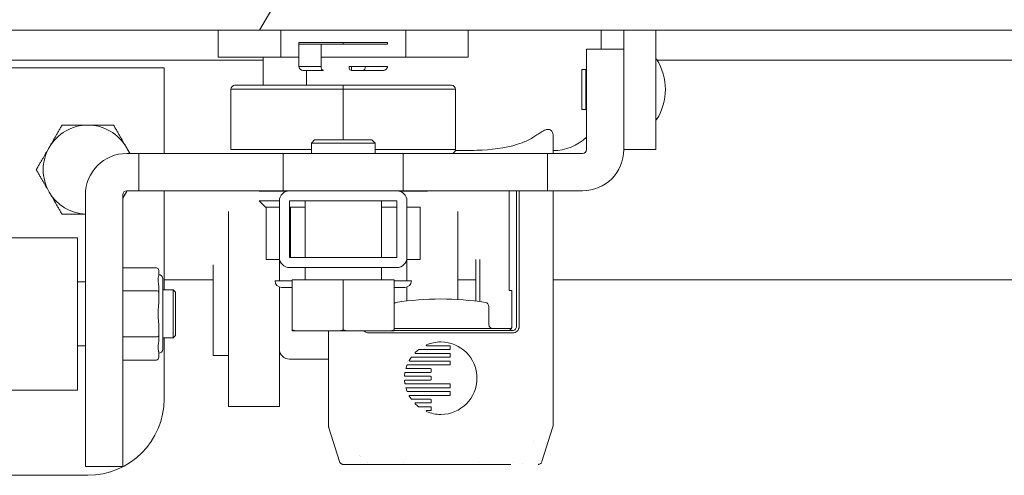
# Model space of a CAD drawing. Units: inches. Extents: x 21 to 486, y 9 to 306.
# Drawn here: x 307 to 312, y 97 to 100 of the extents above; entities that cross this region are included whole.
import ezdxf

# ---------------------------------------------------------------- set-up
doc = ezdxf.new("R2010")
doc.units = ezdxf.units.IN
doc.header["$LTSCALE"] = 30
doc.header["$MEASUREMENT"] = 0
doc.layers.get('0').update_dxf_attribs({"lineweight": 0})
for name, color, linetype, lineweight in [('Dimension (ANSI)', 7, 'Continuous', 5), ('Hatch (ANSI)', 7, 'Continuous', 5), ('Visible (ANSI)', 7, 'Continuous', 5)]:
    doc.layers.add(name, color=color, linetype=linetype, lineweight=lineweight)
doc.styles.add('ROMANS', font='tahoma.ttf')
doc.dimstyles.new('Default (ANSI)', dxfattribs={"dimscale": 30, "dimtxt": 0.07, "dimasz": 0.07, "dimexe": 0.125, "dimexo": 0.0625, "dimgap": 0.031496, "dimtad": 0, "dimtih": 1, "dimtoh": 1, "dimrnd": 1e-08, "dimzin": 0, "dimdsep": 46, "dimtxsty": 'ROMANS', "dimblk": 'Filled-1', "dimcen": 0.09, "dimdle": 0.393701, "dimclrd": 256, "dimclre": 256, "dimclrt": 256, "dimadec": 0, "dimazin": 0, "dimtfac": 0.928571, "dimtofl": 0, "dimtmove": 0, "dimatfit": 3, "dimfxl": 1, "dimtolj": 1, "dimtzin": 0, "dimlwd": -1, "dimlwe": -1, "dimarcsym": 0})

# ---------------------------------------------------------------- blocks, each defined once
blk = doc.blocks.new('Filled-1')
at = {"color": 0}
for p, q in [((0, 0), (-1, 0.1786)), ((-1, 0.1786), (-1, -0.1786)), ((-1, 0), (0, 0)), ((-1, -0.1786), (0, 0))]:
    blk.add_line(p, q, dxfattribs=at)
at = {"color": 0, "flags": 128}
blk.add_lwpolyline([(-1, -0.1786), (0, 0), (-1, 0.1786), (-1, -0.1786)], dxfattribs=at)
at = {"color": 0}
blk.add_solid([(-1, -0.1786), (0, 0), (-1, 0.1786), (-1, -0.1786)], dxfattribs=at)
blk = doc.blocks.new('*D24')
at = {"layer": 'Defpoints', "color": 0, "transparency": 16777216}
for p in [(307.1896, 104.3514), (307.1896, 99.151), (333.2521, 99.1198)]:
    blk.add_point(p, dxfattribs=at)
at = {"layer": 'Dimension (ANSI)', "transparency": 16777216}
for p, q in [((307.1896, 101.026), (307.1896, 108.1014)), ((333.2521, 100.9948), (333.2521, 108.1014)), ((309.2896, 104.3514), (314.7318, 104.3514)), ((331.1521, 104.3514), (325.7099, 104.3514))]:
    blk.add_line(p, q, dxfattribs=at)
at = {"layer": 'Dimension (ANSI)', "transparency": 16777216, "xscale": 2.100000008940696, "yscale": 2.100000008940696, "zscale": 2.100000008940696, "rotation": 180}
blk.add_blockref('Filled-1', (307.1896, 104.3514), dxfattribs=at)
at = {"layer": 'Dimension (ANSI)', "transparency": 16777216, "xscale": 2.100000008940696, "yscale": 2.100000008940696, "zscale": 2.100000008940696}
blk.add_blockref('Filled-1', (333.2521, 104.3514), dxfattribs=at)
at = {"layer": 'Dimension (ANSI)', "transparency": 16777216, "insert": (320.2209, 104.3514), "char_height": 2.1, "attachment_point": 5, "style": 'ROMANS'}
blk.add_mtext('\\A1;\\fTahoma|b0|i0;\\H2.1000;(26.06)\\P\\fTahoma|b0|i0;\\H2.1000;(2 PL.)', dxfattribs=at)
blk = doc.blocks.new('*D25')
at = {"layer": 'Defpoints', "color": 0, "transparency": 16777216}
for p in [(307.1896, 104.3514), (302.9396, 99.151), (307.1896, 99.151)]:
    blk.add_point(p, dxfattribs=at)
at = {"layer": 'Dimension (ANSI)', "transparency": 16777216}
for p, q in [((302.9396, 101.026), (302.9396, 108.1014)), ((307.1896, 101.026), (307.1896, 108.1014)), ((300.8396, 104.3514), (297.4468, 104.3514)), ((309.2896, 104.3514), (311.3896, 104.3514))]:
    blk.add_line(p, q, dxfattribs=at)
at = {"layer": 'Dimension (ANSI)', "transparency": 16777216, "xscale": 2.100000008940696, "yscale": 2.100000008940696, "zscale": 2.100000008940696}
blk.add_blockref('Filled-1', (302.9396, 104.3514), dxfattribs=at)
at = {"layer": 'Dimension (ANSI)', "transparency": 16777216, "xscale": 2.100000008940696, "yscale": 2.100000008940696, "zscale": 2.100000008940696, "rotation": 180}
blk.add_blockref('Filled-1', (307.1896, 104.3514), dxfattribs=at)
at = {"layer": 'Dimension (ANSI)', "transparency": 16777216, "insert": (293.8033, 104.3514), "char_height": 2.1, "attachment_point": 5, "style": 'ROMANS'}
blk.add_mtext('\\A1;4.25', dxfattribs=at)
blk = doc.blocks.new('*D27')
at = {"layer": 'Defpoints', "color": 0, "transparency": 16777216}
for p in [(276.8771, 112.1536), (276.8771, 99.1198), (333.2521, 99.1198)]:
    blk.add_point(p, dxfattribs=at)
at = {"layer": 'Dimension (ANSI)', "transparency": 16777216}
for p, q in [((276.8771, 100.9948), (276.8771, 115.9036)), ((333.2521, 100.9948), (333.2521, 115.9036)), ((278.9771, 112.1536), (293.1233, 112.1536)), ((331.1521, 112.1536), (317.0059, 112.1536))]:
    blk.add_line(p, q, dxfattribs=at)
at = {"layer": 'Dimension (ANSI)', "transparency": 16777216, "xscale": 2.100000008940696, "yscale": 2.100000008940696, "zscale": 2.100000008940696, "rotation": 180}
blk.add_blockref('Filled-1', (276.8771, 112.1536), dxfattribs=at)
at = {"layer": 'Dimension (ANSI)', "transparency": 16777216, "xscale": 2.100000008940696, "yscale": 2.100000008940696, "zscale": 2.100000008940696}
blk.add_blockref('Filled-1', (333.2521, 112.1536), dxfattribs=at)
at = {"layer": 'Dimension (ANSI)', "transparency": 16777216, "insert": (305.0646, 112.1536), "char_height": 2.1, "attachment_point": 5, "style": 'ROMANS'}
blk.add_mtext('\\A1;\\fTahoma|b0|i0;\\H2.1000;(56.37)\\P\\fTahoma|b0|i0;\\H2.1000;OPENING WIDTH', dxfattribs=at)

msp = doc.modelspace()

# ---------------------------------------------------------------- hatches: boundary and pattern name
at = {"layer": 'Hatch (ANSI)'}
h = msp.add_hatch(dxfattribs=at)
h.set_pattern_fill('ANSI31', color=256, scale=30, angle=15, style=0)
edge = h.paths.add_edge_path()
edge.add_line((306.2351, 98.7308), (306.2351, 99.3551))
edge.add_line((306.2351, 99.3551), (306.2351, 99.408))
edge.add_ellipse((306.3289, 99.408), major_axis=(0, 0.0937), ratio=1, start_angle=79.5364, end_angle=90, ccw=False)
edge.add_ellipse((306.3289, 99.408), major_axis=(0.017, 0.0922), ratio=1, start_angle=10.4636, end_angle=90, ccw=False)
edge.add_line((306.3289, 99.5018), (306.3445, 99.5018))
edge.add_line((306.3445, 99.5018), (307.0007, 99.5018))
edge.add_line((307.0007, 99.5018), (333.1905, 99.5018))
edge.add_line((333.1905, 99.5018), (333.8467, 99.5018))
edge.add_line((333.8467, 99.5018), (334.9334, 99.5018))
edge.add_ellipse((334.9334, 99.408), major_axis=(0.0937, 0), ratio=1, start_angle=0, end_angle=90, ccw=False)
edge.add_line((335.0271, 99.408), (335.0271, 99.0433))
edge.add_line((335.0271, 99.0433), (335.1311, 99.0433))
edge.add_line((335.1311, 99.0433), (335.1311, 99.408))
edge.add_ellipse((334.9334, 99.408), major_axis=(0, 0.1977), ratio=1, start_angle=270, end_angle=360)
edge.add_line((334.9334, 99.6058), (306.3289, 99.6058))
edge.add_ellipse((306.3289, 99.408), major_axis=(-0.1977, 0), ratio=1, start_angle=270, end_angle=360)
edge.add_line((306.1311, 99.408), (306.1311, 98.7308))
edge.add_line((306.1311, 98.7308), (306.2351, 98.7308))
h = msp.add_hatch(dxfattribs=at)
h.set_pattern_fill('ANSI31', color=256, scale=30, angle=90, style=0)
edge = h.paths.add_edge_path()
edge.add_ellipse((306.6726, 99.5347), major_axis=(0.1796, -0.4375), ratio=1, start_angle=270, end_angle=384.9064)
edge.add_ellipse((306.6726, 99.5347), major_axis=(0.3212, 0.3471), ratio=1, start_angle=270, end_angle=283.7381)
edge.add_ellipse((306.6726, 99.5347), major_axis=(0.2295, 0.4135), ratio=1, start_angle=270, end_angle=276.7191)
edge.add_ellipse((307.0007, 99.3877), major_axis=(0.0326, 0.1094), ratio=1, start_angle=270, end_angle=376.5734)
edge.add_line((307.0007, 99.5018), (306.3445, 99.5018))
edge.add_ellipse((306.3445, 99.3877), major_axis=(-0.1141, 0), ratio=1, start_angle=270, end_angle=340.8728)
edge.add_ellipse((306.3445, 99.3877), major_axis=(-0.0374, -0.1078), ratio=1, start_angle=270, end_angle=305.7005)
edge = h.paths.add_edge_path()
edge.add_ellipse((333.5186, 99.5347), major_axis=(0.1796, -0.4375), ratio=1, start_angle=270, end_angle=303.5846)
edge.add_ellipse((333.5186, 99.5347), major_axis=(0.3916, -0.2651), ratio=1, start_angle=270, end_angle=284.0006)
edge.add_ellipse((333.5186, 99.5347), major_axis=(0.4441, -0.1625), ratio=1, start_angle=270, end_angle=337.3212)
edge.add_ellipse((333.5186, 99.5347), major_axis=(0.3212, 0.3471), ratio=1, start_angle=270, end_angle=272.0675)
edge.add_ellipse((333.5186, 99.5347), major_axis=(0.3084, 0.3585), ratio=1, start_angle=270, end_angle=288.3897)
edge.add_ellipse((333.8467, 99.3877), major_axis=(0.0326, 0.1094), ratio=1, start_angle=270, end_angle=376.5734)
edge.add_line((333.8467, 99.5018), (333.1905, 99.5018))
edge.add_ellipse((333.1905, 99.3877), major_axis=(-0.1141, 0), ratio=1, start_angle=270, end_angle=376.5734)
h = msp.add_hatch(dxfattribs=at)
h.set_pattern_fill('ANSI31', color=256, scale=30, angle=-15, style=0)
edge = h.paths.add_edge_path()
edge.add_ellipse((308.7431, 98.387), major_axis=(0, -0.05), ratio=1, start_angle=270, end_angle=360)
edge.add_line((308.7431, 98.337), (309.2691, 98.337))
edge.add_ellipse((309.2691, 98.387), major_axis=(0.05, 0), ratio=1, start_angle=270, end_angle=360)
edge.add_line((309.3191, 98.387), (309.3191, 98.664))
edge.add_ellipse((309.2691, 98.664), major_axis=(0, 0.05), ratio=1, start_angle=270, end_angle=360)
edge.add_line((309.2691, 98.714), (308.7431, 98.714))
edge.add_ellipse((308.7431, 98.664), major_axis=(-0.05, 0), ratio=1, start_angle=270, end_angle=360)
edge.add_line((308.6931, 98.664), (308.6931, 98.387))
h.paths.add_polyline_path([(308.7431, 98.387), (308.7431, 98.664), (309.2691, 98.664), (309.2691, 98.387)], flags=0)

# ---------------------------------------------------------------- linework, layer by layer
at = {"layer": 'Visible (ANSI)'}
for p, q in [((306.3289, 99.5018), (334.9334, 99.5018)), ((308.3924, 99.3696), (308.3924, 99.5018)), ((308.6992, 99.3696), (308.6992, 99.5018)), ((308.6992, 99.5018), (308.6992, 99.3696)), ((309.313, 99.3696), (309.313, 99.5018)), ((309.313, 99.5018), (309.313, 99.3696)), ((309.6198, 99.5018), (309.6198, 99.3696)), ((310.2725, 99.5018), (310.2725, 99.4085)), ((310.384, 99.4085), (310.384, 99.5018)), ((310.5415, 98.9164), (310.5415, 99.5018)), ((309.0061, 99.4424), (308.7886, 99.4424)), ((308.7886, 99.4424), (308.7886, 99.4345)), ((308.7886, 99.3243), (308.7886, 99.4345)), ((308.7886, 99.4345), (308.8973, 99.4345)), ((308.7886, 99.4345), (308.7981, 99.4345)), ((308.8105, 99.4345), (308.8258, 99.4345)), ((308.847, 99.4345), (308.8703, 99.4345)), ((308.8973, 99.4345), (308.8973, 99.3243)), ((308.8973, 99.4345), (309.0061, 99.4345)), ((308.9235, 99.4345), (308.977, 99.4345)), ((309.0061, 99.4345), (309.0061, 99.4424)), ((309.2236, 99.4424), (309.0061, 99.4424)), ((309.0061, 99.4424), (309.0061, 99.4345)), ((309.0061, 99.4345), (309.1149, 99.4345)), ((309.0352, 99.4345), (309.0887, 99.4345)), ((309.1149, 99.4345), (309.2236, 99.4345)), ((309.2236, 99.4424), (309.2236, 99.4345)), ((310.384, 99.4085), (310.2009, 99.4085)), ((310.2009, 99.4085), (310.2009, 98.9168)), ((310.384, 99.4085), (310.384, 98.9168)), ((307.1726, 99.3551), (308.6124, 99.3551)), ((308.3924, 99.3696), (308.6992, 99.3696)), ((308.6992, 99.3696), (308.3924, 99.3696)), ((308.6124, 99.2318), (308.6124, 99.3696)), ((308.6992, 99.3696), (308.7886, 99.3696)), ((308.7886, 99.3696), (308.6992, 99.3696)), ((308.8973, 99.3696), (309.313, 99.3696)), ((309.313, 99.3696), (308.8973, 99.3696)), ((309.313, 99.3696), (309.6198, 99.3696)), ((309.6198, 99.3696), (309.313, 99.3696)), ((310.5479, 99.3551), (333.0186, 99.3551)), ((307.0927, 99.3175), (308.1271, 99.3175)), ((308.1271, 99.3175), (308.1271, 98.8971)), ((308.7886, 99.3243), (308.8973, 99.3243)), ((308.8973, 99.3243), (308.7886, 99.3243)), ((308.8529, 99.3046), (308.8113, 99.3046)), ((308.8257, 99.3046), (308.8257, 99.2318)), ((308.9087, 99.3046), (308.8671, 99.3046)), ((309.0356, 99.3243), (309.0356, 99.3164)), ((309.0474, 99.3243), (309.0356, 99.3243)), ((309.0474, 99.3046), (309.0474, 99.3243)), ((309.0474, 99.3243), (309.0474, 99.3046)), ((309.0474, 99.3243), (309.1149, 99.3243)), ((309.1035, 99.3046), (309.0474, 99.3046)), ((309.1451, 99.3046), (309.1035, 99.3046)), ((309.1149, 99.3243), (309.2236, 99.3243)), ((309.2009, 99.3046), (309.1593, 99.3046)), ((310.1773, 99.3101), (310.1773, 99.1132)), ((310.197, 99.3101), (310.1773, 99.3101)), ((310.197, 99.3101), (310.197, 99.1132)), ((310.2009, 99.2884), (310.197, 99.2884)), ((308.4549, 99.2121), (309.0061, 99.2121)), ((309.0061, 99.2121), (308.4549, 99.2121)), ((308.4549, 98.9168), (308.4549, 99.2121)), ((309.0061, 99.2318), (308.4746, 99.2318)), ((309.0061, 99.2318), (308.4746, 99.2318)), ((309.5376, 99.2318), (309.0061, 99.2318)), ((309.5376, 99.2318), (309.0061, 99.2318)), ((309.0061, 99.2318), (309.0061, 99.2121)), ((309.0061, 99.2121), (309.0061, 99.2318)), ((309.0061, 99.2121), (309.5573, 99.2121)), ((309.0061, 99.2121), (309.0061, 98.964)), ((309.0061, 98.964), (309.0061, 99.2121)), ((309.5573, 99.2121), (309.0061, 99.2121)), ((309.5573, 98.9168), (309.5573, 99.2121)), ((310.197, 99.1132), (310.1773, 99.1132)), ((310.2009, 99.1349), (310.197, 99.1349)), ((308.8654, 98.964), (308.8498, 98.9484)), ((308.8654, 98.964), (309.1467, 98.964)), ((309.1467, 98.964), (309.1623, 98.9484)), ((310.0363, 98.9885), (310.0363, 98.8971)), ((308.4549, 98.9168), (308.8498, 98.9168)), ((309.1623, 98.9484), (308.8498, 98.9484)), ((308.8498, 98.9484), (308.8498, 98.8971)), ((309.1623, 98.9484), (309.1623, 98.8971)), ((309.5573, 98.9168), (309.1623, 98.9168)), ((309.1623, 98.9168), (309.5573, 98.9168)), ((310.384, 98.9164), (310.384, 98.9168)), ((310.384, 98.9164), (310.5415, 98.9164)), ((307.9431, 98.8971), (308.0033, 98.8971)), ((308.0033, 98.8971), (308.7108, 98.8971)), ((308.0033, 98.714), (308.0033, 98.8971)), ((309.3013, 98.8971), (308.7108, 98.8971)), ((308.7108, 98.714), (308.7108, 98.8971)), ((309.3013, 98.8971), (310.0088, 98.8971)), ((309.3013, 98.714), (309.3013, 98.8971)), ((310.1812, 98.8971), (310.0088, 98.8971)), ((310.0088, 98.714), (310.0088, 98.8971)), ((307.7403, 97.3601), (307.7403, 98.6944)), ((307.9234, 97.3601), (307.9234, 98.6944)), ((307.9431, 98.714), (308.0033, 98.714)), ((308.0033, 98.714), (308.7108, 98.714)), ((308.1271, 98.714), (308.1271, 98.2278)), ((308.5927, 98.7121), (308.7292, 98.7121)), ((308.7431, 98.714), (308.7108, 98.714)), ((309.2691, 98.714), (308.7431, 98.714)), ((309.3013, 98.714), (309.2691, 98.714)), ((309.2829, 98.7121), (309.3125, 98.7121)), ((309.3013, 98.714), (310.0088, 98.714)), ((309.3125, 98.7121), (309.4195, 98.7121)), ((309.8204, 98.714), (309.8204, 98.2242)), ((309.8577, 98.0482), (309.8577, 98.714)), ((309.87, 98.714), (309.87, 98.0482)), ((310.1812, 98.714), (310.0088, 98.714)), ((310.0363, 98.714), (310.0363, 97.5717)), ((308.6931, 98.6648), (308.5927, 98.6648)), ((308.6242, 98.6333), (308.5927, 98.6648)), ((308.6242, 98.6333), (308.6931, 98.6333)), ((308.6284, 98.6333), (308.6284, 98.3774)), ((308.6931, 98.664), (308.6931, 98.387)), ((308.7431, 98.387), (308.7431, 98.664)), ((308.7431, 98.664), (309.2691, 98.664)), ((308.7431, 98.6333), (308.7439, 98.6333)), ((308.7467, 98.6333), (308.7439, 98.6333)), ((308.7557, 98.6333), (308.7467, 98.6333)), ((308.7467, 98.6333), (308.7557, 98.6333)), ((308.7467, 98.387), (308.7467, 98.6333)), ((308.7557, 98.6333), (308.8186, 98.6333)), ((308.8186, 98.387), (308.8186, 98.664)), ((309.1936, 98.387), (309.1936, 98.664)), ((309.1936, 98.6333), (309.2691, 98.6333)), ((309.2691, 98.664), (309.2691, 98.387)), ((309.3191, 98.387), (309.3191, 98.664)), ((309.3838, 98.6333), (309.3191, 98.6333)), ((309.3191, 98.6333), (309.3838, 98.6333)), ((309.3838, 98.6333), (309.3838, 98.3774)), ((308.4431, 97.655), (308.4431, 98.6131)), ((309.5691, 98.1804), (309.5691, 98.6131)), ((307.7009, 98.4837), (307.1896, 98.4837)), ((307.7009, 98.4837), (307.7009, 97.7357)), ((309.2691, 98.387), (308.7431, 98.387)), ((307.9234, 98.3361), (308.0887, 98.3361)), ((308.3681, 98.3504), (308.3681, 97.905)), ((308.6284, 98.3774), (308.6875, 98.3774)), ((308.6875, 98.3774), (308.694, 98.3774)), ((308.6931, 98.3774), (308.6931, 98.2721)), ((308.7431, 98.337), (309.2691, 98.337)), ((308.8186, 98.2803), (308.8186, 98.337)), ((309.1936, 98.2803), (309.1936, 98.337)), ((309.3838, 98.3774), (309.3181, 98.3774)), ((309.3191, 98.2721), (309.3191, 98.3774)), ((309.6566, 98.3762), (309.6566, 98.1725)), ((309.6766, 98.3762), (309.6766, 98.17)), ((308.1005, 98.3225), (308.1005, 98.2979)), ((307.7009, 98.2672), (307.7403, 98.2672)), ((308.1005, 98.2407), (308.1005, 98.2161)), ((308.1202, 97.9365), (308.1202, 98.2829)), ((308.3681, 98.2775), (308.1271, 98.2775)), ((308.7561, 98.2721), (308.6715, 98.2721)), ((308.6931, 98.2415), (308.6931, 98.1455)), ((308.7039, 98.2396), (308.7561, 98.2396)), ((308.7039, 98.2396), (308.7561, 98.2396)), ((308.7561, 98.2765), (309.0061, 98.2765)), ((308.7561, 98.2765), (308.7561, 98.031)), ((309.0061, 98.2765), (309.2561, 98.2765)), ((309.0061, 98.2765), (309.0061, 98.031)), ((309.2561, 98.2765), (309.2561, 98.031)), ((309.3407, 98.2721), (309.2561, 98.2721)), ((309.2561, 98.2396), (309.3083, 98.2396)), ((309.2561, 98.2396), (309.3083, 98.2396)), ((309.3191, 98.1732), (309.3191, 98.2415)), ((309.6566, 98.2775), (309.5691, 98.2775)), ((309.5691, 98.2765), (309.6566, 98.2765)), ((333.2521, 98.2775), (310.0363, 98.2775)), ((307.9234, 98.2229), (308.0887, 98.2229)), ((308.1005, 98.2161), (308.1005, 98.1669)), ((308.1202, 98.2278), (308.1714, 98.2278)), ((308.1714, 97.9916), (308.1714, 98.2278)), ((308.1832, 98.216), (308.1714, 98.2278)), ((308.1832, 98.0034), (308.1832, 98.216)), ((309.8204, 98.2242), (309.821, 98.2242)), ((309.821, 98.2242), (309.8342, 98.2242)), ((309.8342, 98.0482), (309.8342, 98.2242)), ((308.6931, 97.655), (308.6931, 98.1455)), ((309.7213, 98.1464), (309.7213, 98.0577)), ((308.1005, 98.0525), (308.1005, 98.0033)), ((307.9234, 97.9965), (308.0887, 97.9965)), ((308.1005, 98.0033), (308.1005, 97.9788)), ((308.1832, 98.0034), (308.1714, 97.9916)), ((308.7561, 98.0265), (308.7699, 98.0265)), ((308.7699, 98.0265), (308.9922, 98.0265)), ((308.9339, 97.5717), (308.9339, 98.0265)), ((308.9922, 98.0265), (309.0199, 98.0265)), ((309.0199, 98.0265), (309.2422, 98.0265)), ((309.8379, 98.0162), (309.1323, 98.0162)), ((309.2422, 98.0265), (309.2561, 98.0265)), ((309.8317, 98.038), (309.2561, 98.038)), ((309.2561, 98.0285), (309.8379, 98.0285)), ((307.7009, 97.9522), (307.7403, 97.9522)), ((308.1202, 97.9916), (308.1714, 97.9916)), ((308.1271, 97.9916), (308.1271, 97.6925)), ((309.4164, 97.9533), (309.5291, 97.9533)), ((309.532, 97.9503), (309.532, 97.9375)), ((308.1005, 97.9216), (308.1005, 97.897)), ((308.3681, 97.905), (308.4431, 97.905)), ((309.3612, 97.9158), (309.5291, 97.9158)), ((309.5291, 97.9346), (309.3769, 97.9346)), ((309.532, 97.9129), (309.532, 97.9001)), ((307.9234, 97.8833), (308.0887, 97.8833)), ((308.9339, 97.8875), (308.7431, 97.8875)), ((309.3193, 97.8583), (309.3145, 97.8438)), ((309.5291, 97.8597), (309.3214, 97.8597)), ((309.3396, 97.8962), (309.3305, 97.8817)), ((309.3324, 97.8784), (309.5291, 97.8784)), ((309.5291, 97.8971), (309.3414, 97.8971)), ((309.532, 97.8755), (309.532, 97.8626)), ((309.3093, 97.8203), (309.3078, 97.806)), ((309.31, 97.8035), (309.4352, 97.8035)), ((309.4352, 97.8223), (309.3115, 97.8223)), ((309.3166, 97.841), (309.4352, 97.841)), ((309.4382, 97.838), (309.4382, 97.8252)), ((309.3078, 97.7824), (309.3093, 97.7681)), ((309.4352, 97.7848), (309.31, 97.7848)), ((309.3115, 97.7661), (309.5291, 97.7661)), ((309.4382, 97.8006), (309.4382, 97.7878)), ((309.532, 97.7632), (309.532, 97.7503)), ((307.7009, 97.7357), (306.5198, 97.7357)), ((309.3145, 97.7446), (309.3193, 97.7301)), ((309.5291, 97.7474), (309.3166, 97.7474)), ((309.3214, 97.7287), (309.5291, 97.7287)), ((309.3305, 97.7066), (309.3396, 97.6922)), ((309.5291, 97.7099), (309.3324, 97.7099)), ((309.532, 97.7257), (309.532, 97.7129)), ((309.3414, 97.6912), (309.4352, 97.6912)), ((309.4352, 97.6725), (309.3612, 97.6725)), ((309.4382, 97.6883), (309.4382, 97.6755)), ((308.6931, 97.655), (308.4431, 97.655)), ((309.3769, 97.6538), (309.4352, 97.6538)), ((309.4352, 97.6351), (309.4164, 97.6351)), ((309.4382, 97.6508), (309.4382, 97.638)), ((308.9339, 97.5622), (308.9339, 97.5717)), ((310.0363, 97.5717), (310.0363, 97.5622)), ((308.9886, 97.3847), (308.9358, 97.5502)), ((310.0344, 97.5502), (309.9816, 97.3847)), ((309.9398, 97.482), (309.9398, 97.482)), ((309.9398, 97.482), (309.9398, 97.482)), ((309.0841, 97.4165), (309.0841, 97.4165)), ((309.1411, 97.371), (309.0074, 97.371)), ((309.1411, 97.371), (309.084, 97.371)), ((309.0894, 97.4119), (309.0894, 97.4119)), ((309.1259, 97.3805), (309.1259, 97.3805)), ((309.1411, 97.371), (309.1414, 97.371)), ((309.8288, 97.371), (309.1414, 97.371)), ((309.3016, 97.3805), (309.3016, 97.3805)), ((309.6686, 97.3805), (309.6686, 97.3805)), ((309.8288, 97.371), (309.8291, 97.371)), ((309.8444, 97.3805), (309.8444, 97.3805)), ((309.8886, 97.3761), (309.8886, 97.3761)), ((307.9234, 97.3601), (307.7403, 97.3601)), ((307.7521, 97.3175), (305.9396, 97.3175))]:
    msp.add_line(p, q, dxfattribs=at)
for centre, radius, start, end in [((310.5435, 99.3586), 0.00197, 32.4793, 180), ((310.3126, 99.2117), 0.2756, 327.5207, 32.4793), ((309.0474, 99.3164), 0.0118, 180, 270), ((308.4746, 99.2121), 0.0197, 90, 180), ((309.5376, 99.2121), 0.0197, 0, 90), ((310.5435, 99.0647), 0.00197, 180, 327.5207), ((307.7521, 98.8175), 0.219, 90, 150), ((307.7521, 98.8175), 0.219, 30, 90), ((310.0363, 99.1474), 0.2362, 270, 314.1881), ((307.7521, 98.8175), 0.219, 150, 210), ((307.7521, 98.8175), 0.219, 21.3103, 30), ((309.5376, 98.9168), 0.0197, 270, 0), ((310.1812, 98.9168), 0.2028, 270, 0), ((310.1812, 98.9168), 0.0197, 270, 0), ((307.9431, 98.6944), 0.2028, 90, 180), ((307.7521, 98.8175), 0.219, 210, 266.9115), ((307.9431, 98.6944), 0.0197, 90, 180), ((307.7521, 98.8175), 0.219, 321.4498, 330), ((307.7521, 98.8175), 0.219, 330, 331.8019), ((308.7431, 98.664), 0.05, 90, 180), ((309.2691, 98.664), 0.05, 0, 90), ((308.7431, 98.387), 0.05, 180, 270), ((309.2691, 98.387), 0.05, 270, 0), ((308.1005, 98.2829), 0.0197, 0, 90), ((308.7039, 98.2721), 0.0325, 180, 270), ((308.8148, 98.2803), 0.00375, 270, 0), ((309.1973, 98.2803), 0.00375, 180, 270), ((309.3083, 98.2721), 0.0325, 270, 0), ((309.2686, 98.1464), 0.0197, 98.8499, 129.4793), ((309.4851, 96.7557), 1.4272, 81.1501, 98.8499), ((309.7016, 98.1464), 0.0197, 0, 81.1501), ((309.741, 98.0577), 0.0197, 180, 270), ((308.1005, 97.9365), 0.0197, 270, 0), ((309.3115, 97.8201), 0.0022, 89.9268, 174.1465), ((307.7521, 97.6925), 0.375, 270, 0), ((309.3769, 97.656), 0.00221, 231.9155, 270.042)]:
    msp.add_arc(centre, radius, start, end, dxfattribs=at)
for centre, major_axis, ratio, start_param, end_param in [((308.0887, 98.3225), (0, 0.0136), 0.866025, 4.712389, 6.283185), ((308.0887, 98.2161), (0.0118, 0), 0.57735, 0, 1.570796), ((309.8379, 98.0482), (0.0198, 0), 0.994298, 4.711999, 6.282802), ((308.0887, 98.0033), (0.0118, 0), 0.57735, 4.712389, 6.283185), ((309.5002, 97.5803), (0.027, -0.3914), 0.662725, 3.095858, 3.368715), ((308.7431, 97.9358), (-0.05, 0), 0.965926, 0, 1.570796), ((309.3769, 97.9319), (0.00044, -0.0026), 0.909842, 2.989893, 3.600955), ((308.0887, 97.897), (0, -0.0136), 0.866025, 0, 1.570796), ((309.333, 97.8805), (0.00278, -0.00044), 0.857153, 2.789837, 3.73311), ((309.3444, 97.8908), (0.00434, -0.00591), 0.5028, 2.787808, 3.340954), ((309.3177, 97.8432), (0.00335, 0.00015), 0.783501, 2.849239, 3.615947), ((309.3098, 97.7827), (-0.00053, -0.00203), 0.943103, 4.210236, 5.092006), ((309.3099, 97.7827), (-0.00151, -0.00159), 0.9676, 3.88304, 4.733441), ((309.3177, 97.7452), (0.00328, -0.0002), 0.788311, 2.675195, 3.451628), ((309.333, 97.7079), (0.00278, 0.00044), 0.857153, 2.550075, 3.493348), ((309.3448, 97.698), (-0.00476, -0.00641), 0.480426, 6.095057, 6.625595), ((309.4996, 98.0071), (-0.0259, -0.3904), 0.663611, 6.053977, 6.327109)]:
    msp.add_ellipse(centre, major_axis=major_axis, ratio=ratio, start_param=start_param, end_param=end_param, dxfattribs=at)
for points, knots in [([(308.8113, 99.3046), (308.8091, 99.3046), (308.807, 99.3049), (308.8049, 99.3054), (308.8029, 99.3059), (308.801, 99.3067), (308.7992, 99.3076), (308.7974, 99.3086), (308.7959, 99.3097), (308.7945, 99.311), (308.7932, 99.3123), (308.7921, 99.3136), (308.7912, 99.3151), (308.7903, 99.3165), (308.7897, 99.3181), (308.7892, 99.3196), (308.7888, 99.3212), (308.7886, 99.3227), (308.7886, 99.3243)], [0, 0, 0, 0, 0.166667, 0.166667, 0.166667, 0.333333, 0.333333, 0.333333, 0.5, 0.5, 0.5, 0.666667, 0.666667, 0.666667, 0.833333, 0.833333, 0.833333, 1, 1, 1, 1]), ([(308.8671, 99.3046), (308.865, 99.3046), (308.863, 99.3046), (308.8613, 99.3046), (308.8595, 99.3047), (308.8579, 99.3047), (308.8565, 99.3046), (308.8551, 99.3046), (308.8539, 99.3046), (308.8529, 99.3046)], [0, 0, 0, 0, 0.333333, 0.333333, 0.333333, 0.666667, 0.666667, 0.666667, 1, 1, 1, 1]), ([(308.8973, 99.3243), (308.8973, 99.3227), (308.8975, 99.3212), (308.8977, 99.3196), (308.8979, 99.3181), (308.8982, 99.3165), (308.8987, 99.3151), (308.8991, 99.3136), (308.8997, 99.3123), (308.9003, 99.311), (308.901, 99.3097), (308.9018, 99.3086), (308.9027, 99.3076), (308.9035, 99.3067), (308.9045, 99.3059), (308.9055, 99.3054), (308.9065, 99.3049), (308.9076, 99.3046), (308.9087, 99.3046)], [0, 0, 0, 0, 0.166667, 0.166667, 0.166667, 0.333333, 0.333333, 0.333333, 0.5, 0.5, 0.5, 0.666667, 0.666667, 0.666667, 0.833333, 0.833333, 0.833333, 1, 1, 1, 1]), ([(309.1035, 99.3046), (309.1046, 99.3046), (309.1057, 99.3049), (309.1067, 99.3054), (309.1077, 99.3059), (309.1087, 99.3067), (309.1096, 99.3076), (309.1104, 99.3086), (309.1112, 99.3097), (309.1119, 99.311), (309.1126, 99.3123), (309.1131, 99.3136), (309.1136, 99.3151), (309.114, 99.3165), (309.1143, 99.3181), (309.1145, 99.3196), (309.1148, 99.3212), (309.1149, 99.3227), (309.1149, 99.3243)], [0, 0, 0, 0, 0.166667, 0.166667, 0.166667, 0.333333, 0.333333, 0.333333, 0.5, 0.5, 0.5, 0.666667, 0.666667, 0.666667, 0.833333, 0.833333, 0.833333, 1, 1, 1, 1]), ([(309.1149, 99.3243), (309.1149, 99.3227), (309.1148, 99.3212), (309.1145, 99.3196), (309.1143, 99.3181), (309.114, 99.3165), (309.1135, 99.3151), (309.1131, 99.3136), (309.1126, 99.3123), (309.1119, 99.311), (309.1112, 99.3097), (309.1104, 99.3086), (309.1096, 99.3076), (309.1087, 99.3067), (309.1077, 99.3059), (309.1067, 99.3054), (309.1057, 99.3049), (309.1046, 99.3046), (309.1035, 99.3046)], [0, 0, 0, 0, 0.166667, 0.166667, 0.166667, 0.333333, 0.333333, 0.333333, 0.5, 0.5, 0.5, 0.666667, 0.666667, 0.666667, 0.833333, 0.833333, 0.833333, 1, 1, 1, 1]), ([(309.1593, 99.3046), (309.1583, 99.3046), (309.1571, 99.3046), (309.1557, 99.3046), (309.1543, 99.3047), (309.1527, 99.3047), (309.1509, 99.3046), (309.1492, 99.3046), (309.1472, 99.3046), (309.1451, 99.3046)], [0, 0, 0, 0, 0.333333, 0.333333, 0.333333, 0.666667, 0.666667, 0.666667, 1, 1, 1, 1]), ([(309.2236, 99.3243), (309.2236, 99.3227), (309.2234, 99.3212), (309.223, 99.3196), (309.2225, 99.3181), (309.2219, 99.3165), (309.221, 99.3151), (309.2201, 99.3136), (309.219, 99.3123), (309.2177, 99.311), (309.2163, 99.3097), (309.2148, 99.3086), (309.213, 99.3076), (309.2113, 99.3067), (309.2093, 99.3059), (309.2073, 99.3054), (309.2052, 99.3049), (309.2031, 99.3046), (309.2009, 99.3046)], [0, 0, 0, 0, 0.166667, 0.166667, 0.166667, 0.333333, 0.333333, 0.333333, 0.5, 0.5, 0.5, 0.666667, 0.666667, 0.666667, 0.833333, 0.833333, 0.833333, 1, 1, 1, 1]), ([(309.9575, 98.9885), (309.9643, 98.9934), (309.9712, 98.998), (309.9856, 99.0067), (309.9934, 99.0107), (310.0033, 99.0138), (310.0059, 99.0144), (310.01, 99.015), (310.0117, 99.0151), (310.0132, 99.0151), (310.0135, 99.0151), (310.0137, 99.0151), (310.0156, 99.0151), (310.0171, 99.0149), (310.0208, 99.0141), (310.0229, 99.0133), (310.0294, 99.0096), (310.0325, 99.0052), (310.0356, 98.9968), (310.0363, 98.9928), (310.0363, 98.9885)], [-0.1711725, -0.1711725, -0.1711725, -0.1711725, -0.1098221, -0.1098221, -0.0413763, -0.0413763, -0.016781, -0.016781, 0, 0, 0, 0.0027616, 0.0027616, 0.0202573, 0.0202573, 0.0483522, 0.0483522, 0.1207665, 0.1207665, 0.1734202, 0.1734202, 0.1734202, 0.1734202]), ([(309.9575, 98.9885), (309.9509, 98.9838), (309.944, 98.9793), (309.92, 98.965), (309.9021, 98.9567), (309.8256, 98.9271), (309.7575, 98.9178), (309.6538, 98.9122), (309.6189, 98.9116), (309.5753, 98.9113), (309.5658, 98.9113), (309.5565, 98.9113)], [-4.4185197, -4.4185197, -4.4185197, -4.4185197, -4.3609771, -4.3609771, -4.223446, -4.223446, -3.736595, -3.736595, -3.4931695, -3.4931695, -3.4256806, -3.4256806, -3.4256806, -3.4256806]), ([(308.1005, 98.2979), (308.1005, 98.2974), (308.1005, 98.2969), (308.1002, 98.2949), (308.0997, 98.2932), (308.0986, 98.2893), (308.0981, 98.287), (308.0974, 98.2827), (308.0972, 98.2808), (308.0971, 98.2772), (308.0971, 98.2757), (308.0972, 98.2718), (308.0974, 98.2694), (308.0983, 98.2623), (308.0991, 98.2575), (308.1001, 98.2494), (308.1004, 98.2466), (308.1005, 98.2427), (308.1005, 98.2417), (308.1005, 98.2407)], [-0.8497758, -0.8497758, -0.8497758, -0.8497758, -0.8331296, -0.8331296, -0.7901566, -0.7901566, -0.7471172, -0.7471172, -0.7163104, -0.7163104, -0.6939879, -0.6939879, -0.6627804, -0.6627804, -0.6058766, -0.6058766, -0.5768241, -0.5768241, -0.5672055, -0.5672055, -0.5672055, -0.5672055]), ([(308.0971, 98.1097), (308.0971, 98.1112), (308.0971, 98.1127), (308.0972, 98.1184), (308.0974, 98.1226), (308.0981, 98.1327), (308.0986, 98.1384), (308.0997, 98.1497), (308.1002, 98.1552), (308.1005, 98.1627), (308.1005, 98.1648), (308.1005, 98.1669)], [0.705629, 0.705629, 0.705629, 0.705629, 0.7163104, 0.7163104, 0.7471172, 0.7471172, 0.7901566, 0.7901566, 0.8331296, 0.8331296, 0.8497757, 0.8497757, 0.8497757, 0.8497757]), ([(308.1005, 98.0525), (308.1005, 98.0538), (308.1005, 98.0551), (308.1004, 98.0604), (308.1001, 98.0643), (308.0991, 98.0761), (308.0983, 98.0838), (308.0974, 98.0961), (308.0972, 98.1005), (308.0971, 98.1065), (308.0971, 98.1081), (308.0971, 98.1097)], [0.5672054, 0.5672054, 0.5672054, 0.5672054, 0.5768241, 0.5768241, 0.6058766, 0.6058766, 0.6627804, 0.6627804, 0.6939879, 0.6939879, 0.705629, 0.705629, 0.705629, 0.705629]), ([(309.8165, 98.0285), (309.8189, 98.0285), (309.8214, 98.0291), (309.8262, 98.0315), (309.8284, 98.0333), (309.8313, 98.0372), (309.8323, 98.039), (309.8334, 98.0422), (309.8337, 98.0433), (309.8341, 98.0457), (309.8342, 98.047), (309.8342, 98.0482)], [0.2952556, 0.2952556, 0.2952556, 0.2952556, 0.3275013, 0.3275013, 0.3597471, 0.3597471, 0.378682, 0.378682, 0.3881494, 0.3881494, 0.3976169, 0.3976169, 0.3976169, 0.3976169]), ([(309.87, 98.0482), (309.87, 98.0439), (309.8692, 98.0397), (309.8659, 98.032), (309.8636, 98.0285), (309.8577, 98.0226), (309.8542, 98.0203), (309.8464, 98.017), (309.8422, 98.0162), (309.8379, 98.0162)], [-0.1281209, -0.1281209, -0.1281209, -0.1281209, -0.0957487, -0.0957487, -0.0641082, -0.0641082, -0.0324389, -0.0324389, 0, 0, 0, 0]), ([(309.1323, 98.0162), (309.128, 98.0162), (309.1238, 98.017), (309.116, 98.0203), (309.1125, 98.0226), (309.1092, 98.0259), (309.1089, 98.0262), (309.1086, 98.0265)], [-0.12810612, -0.12810612, -0.12810612, -0.12810612, -0.09567092, -0.09567092, -0.06400535, -0.06400535, -0.06054248, -0.06054248, -0.06054248, -0.06054248]), ([(308.1005, 97.9788), (308.1005, 97.9772), (308.1005, 97.9756), (308.1002, 97.97), (308.0997, 97.9662), (308.0986, 97.9588), (308.0981, 97.9554), (308.0974, 97.9497), (308.0972, 97.9474), (308.0971, 97.9436), (308.0971, 97.942), (308.0972, 97.9384), (308.0974, 97.9364), (308.0983, 97.9311), (308.0991, 97.9283), (308.1001, 97.9246), (308.1004, 97.9235), (308.1005, 97.9222), (308.1005, 97.9219), (308.1005, 97.9216)], [-0.8497756, -0.8497756, -0.8497756, -0.8497756, -0.8331296, -0.8331296, -0.7901566, -0.7901566, -0.7471172, -0.7471172, -0.7163104, -0.7163104, -0.6939879, -0.6939879, -0.6627804, -0.6627804, -0.6058766, -0.6058766, -0.5768241, -0.5768241, -0.5672053, -0.5672053, -0.5672053, -0.5672053]), ([(309.4155, 97.9575), (309.4153, 97.9574), (309.4151, 97.9573), (309.4147, 97.9569), (309.4145, 97.9567), (309.4143, 97.9563), (309.4142, 97.9561), (309.4142, 97.9556), (309.4142, 97.9553), (309.4142, 97.955)], [-0.007708819, -0.007708819, -0.007708819, -0.007708819, -0.005753482, -0.005753482, -0.003854752, -0.003854752, -0.001956726, -0.001956726, 0, 0, 0, 0]), ([(309.4142, 97.955), (309.4143, 97.9548), (309.4144, 97.9546), (309.4146, 97.9541), (309.4148, 97.9539), (309.4152, 97.9536), (309.4154, 97.9535), (309.4159, 97.9533), (309.4161, 97.9533), (309.4164, 97.9533)], [-0.007698816, -0.007698816, -0.007698816, -0.007698816, -0.005748222, -0.005748222, -0.003851425, -0.003851425, -0.001953919, -0.001953919, 0, 0, 0, 0]), ([(309.3596, 97.9196), (309.3594, 97.9195), (309.3593, 97.9193), (309.3591, 97.9189), (309.359, 97.9187), (309.3589, 97.9183), (309.3589, 97.9181), (309.359, 97.9176), (309.359, 97.9174), (309.3591, 97.9172)], [-0.006630113, -0.006630113, -0.006630113, -0.006630113, -0.004948845, -0.004948845, -0.003303834, -0.003303834, -0.001669586, -0.001669586, 0, 0, 0, 0]), ([(309.3591, 97.9172), (309.3592, 97.917), (309.3593, 97.9168), (309.3596, 97.9165), (309.3598, 97.9163), (309.3601, 97.9161), (309.3603, 97.916), (309.3607, 97.9159), (309.3609, 97.9158), (309.3612, 97.9158)], [-0.006619386, -0.006619386, -0.006619386, -0.006619386, -0.00494811, -0.00494811, -0.003309726, -0.003309726, -0.001672969, -0.001672969, 0, 0, 0, 0]), ([(309.3214, 97.8597), (309.3211, 97.8597), (309.3209, 97.8597), (309.3205, 97.8595), (309.3203, 97.8594), (309.3199, 97.8592), (309.3198, 97.859), (309.3195, 97.8587), (309.3194, 97.8585), (309.3193, 97.8583)], [-0.00682394, -0.00682394, -0.00682394, -0.00682394, -0.005045129, -0.005045129, -0.003347732, -0.003347732, -0.001712275, -0.001712275, 0, 0, 0, 0]), ([(309.3305, 97.8795), (309.3306, 97.8793), (309.3307, 97.8792), (309.331, 97.8789), (309.3311, 97.8788), (309.3315, 97.8786), (309.3316, 97.8785), (309.332, 97.8784), (309.3322, 97.8784), (309.3324, 97.8784)], [-0.005980253, -0.005980253, -0.005980253, -0.005980253, -0.004503197, -0.004503197, -0.003048238, -0.003048238, -0.001535313, -0.001535313, 0, 0, 0, 0]), ([(309.3078, 97.806), (309.3078, 97.8058), (309.3078, 97.8057), (309.3078, 97.8054), (309.3078, 97.8052), (309.3079, 97.8049), (309.308, 97.8048), (309.3081, 97.8045), (309.3082, 97.8044), (309.3083, 97.8043)], [-0.004704631, -0.004704631, -0.004704631, -0.004704631, -0.003523514, -0.003523514, -0.002352187, -0.002352187, -0.001180364, -0.001180364, 0, 0, 0, 0]), ([(309.3083, 97.8043), (309.3084, 97.8042), (309.3085, 97.8041), (309.3088, 97.8039), (309.3089, 97.8038), (309.3092, 97.8037), (309.3094, 97.8036), (309.3097, 97.8036), (309.3098, 97.8035), (309.31, 97.8035)], [-0.004700592, -0.004700592, -0.004700592, -0.004700592, -0.003517537, -0.003517537, -0.002350507, -0.002350507, -0.001179315, -0.001179315, 0, 0, 0, 0]), ([(309.3148, 97.8419), (309.3149, 97.8417), (309.315, 97.8416), (309.3153, 97.8414), (309.3154, 97.8413), (309.3157, 97.8411), (309.3159, 97.8411), (309.3162, 97.841), (309.3164, 97.841), (309.3166, 97.841)], [-0.005294175, -0.005294175, -0.005294175, -0.005294175, -0.003990737, -0.003990737, -0.002711462, -0.002711462, -0.001367749, -0.001367749, 0, 0, 0, 0]), ([(309.3093, 97.7681), (309.3093, 97.7678), (309.3094, 97.7675), (309.3096, 97.7671), (309.3098, 97.7668), (309.3102, 97.7665), (309.3104, 97.7664), (309.3109, 97.7662), (309.3112, 97.7661), (309.3115, 97.7661)], [-0.008253649, -0.008253649, -0.008253649, -0.008253649, -0.00615978, -0.00615978, -0.004131123, -0.004131123, -0.002101797, -0.002101797, 0, 0, 0, 0]), ([(309.3166, 97.7474), (309.3164, 97.7474), (309.3162, 97.7474), (309.3159, 97.7473), (309.3157, 97.7472), (309.3154, 97.7471), (309.3153, 97.747), (309.315, 97.7468), (309.3149, 97.7466), (309.3148, 97.7465)], [-0.005298233, -0.005298233, -0.005298233, -0.005298233, -0.003932942, -0.003932942, -0.002590637, -0.002590637, -0.001306935, -0.001306935, 0, 0, 0, 0]), ([(309.3193, 97.7301), (309.3194, 97.7299), (309.3195, 97.7297), (309.3198, 97.7293), (309.3199, 97.7292), (309.3203, 97.7289), (309.3205, 97.7288), (309.3209, 97.7287), (309.3211, 97.7287), (309.3214, 97.7287)], [-0.006830239, -0.006830239, -0.006830239, -0.006830239, -0.005115331, -0.005115331, -0.003481741, -0.003481741, -0.001781954, -0.001781954, 0, 0, 0, 0]), ([(309.3324, 97.7099), (309.3322, 97.7099), (309.332, 97.7099), (309.3316, 97.7098), (309.3315, 97.7097), (309.3311, 97.7096), (309.331, 97.7094), (309.3307, 97.7092), (309.3306, 97.709), (309.3305, 97.7088)], [-0.00597921, -0.00597921, -0.00597921, -0.00597921, -0.004444164, -0.004444164, -0.002931503, -0.002931503, -0.001476798, -0.001476798, 0, 0, 0, 0]), ([(309.3591, 97.6711), (309.359, 97.6709), (309.359, 97.6707), (309.3589, 97.6703), (309.359, 97.6701), (309.359, 97.6697), (309.3591, 97.6695), (309.3593, 97.6691), (309.3594, 97.6689), (309.3596, 97.6687)], [-0.00661993, -0.00661993, -0.00661993, -0.00661993, -0.004950336, -0.004950336, -0.003317154, -0.003317154, -0.001675691, -0.001675691, 0, 0, 0, 0]), ([(309.3612, 97.6725), (309.3609, 97.6725), (309.3607, 97.6725), (309.3603, 97.6724), (309.3601, 97.6723), (309.3598, 97.672), (309.3596, 97.6719), (309.3593, 97.6715), (309.3592, 97.6713), (309.3591, 97.6711)], [-0.006622784, -0.006622784, -0.006622784, -0.006622784, -0.004948987, -0.004948987, -0.003311876, -0.003311876, -0.001674707, -0.001674707, 0, 0, 0, 0]), ([(309.4164, 97.6351), (309.4161, 97.6351), (309.4159, 97.635), (309.4154, 97.6349), (309.4152, 97.6347), (309.4148, 97.6344), (309.4146, 97.6342), (309.4144, 97.6338), (309.4143, 97.6336), (309.4142, 97.6333)], [-0.00770407, -0.00770407, -0.00770407, -0.00770407, -0.005750837, -0.005750837, -0.003853153, -0.003853153, -0.001953498, -0.001953498, 0, 0, 0, 0]), ([(309.4142, 97.6333), (309.4142, 97.6331), (309.4142, 97.6328), (309.4142, 97.6323), (309.4143, 97.6321), (309.4146, 97.6316), (309.4147, 97.6314), (309.4151, 97.6311), (309.4153, 97.6309), (309.4155, 97.6308)], [-0.00770779, -0.00770779, -0.00770779, -0.00770779, -0.00575477, -0.00575477, -0.003853911, -0.003853911, -0.001954518, -0.001954518, 0, 0, 0, 0]), ([(308.9358, 97.5502), (308.9352, 97.552), (308.9348, 97.5539), (308.9343, 97.5569), (308.9341, 97.5579), (308.934, 97.56), (308.9339, 97.5611), (308.9339, 97.5622)], [0, 0, 0, 0, 0.01712154, 0.01712154, 0.02594119, 0.02594119, 0.03484561, 0.03484561, 0.03484561, 0.03484561]), ([(310.0363, 97.5622), (310.0363, 97.5618), (310.0363, 97.5613), (310.0361, 97.5571), (310.0354, 97.5534), (310.0344, 97.5502)], [0, 0, 0, 0, 0.00353559, 0.00353559, 0.03473175, 0.03473175, 0.03473175, 0.03473175]), ([(309.0074, 97.371), (309.0074, 97.371), (309.0073, 97.371), (309.0073, 97.371), (309.0073, 97.371), (309.0073, 97.371), (309.0073, 97.371), (309.0072, 97.371), (309.0072, 97.371), (309.0068, 97.371), (309.0064, 97.371), (309.005, 97.3711), (309.004, 97.3713), (309.0009, 97.372), (308.999, 97.3728), (308.9954, 97.3749), (308.9938, 97.3763), (308.9907, 97.3799), (308.9894, 97.3822), (308.9886, 97.3847)], [0, 0, 0, 0, 0.00002081, 0.00002081, 0.00005591, 0.00005591, 0.00020227, 0.00020227, 0.00052747, 0.00052747, 0.00342179, 0.00342179, 0.01125743, 0.01125743, 0.02707377, 0.02707377, 0.04289011, 0.04289011, 0.06280491, 0.06280491, 0.06280491, 0.06280491]), ([(309.9816, 97.3847), (309.981, 97.3827), (309.98, 97.3808), (309.9779, 97.3779), (309.9769, 97.3768), (309.9741, 97.3744), (309.9723, 97.3733), (309.969, 97.372), (309.9678, 97.3716), (309.9654, 97.3712), (309.9644, 97.3711), (309.9632, 97.371), (309.963, 97.371), (309.9629, 97.371), (309.9629, 97.371), (309.9629, 97.371), (309.9629, 97.371), (309.9629, 97.371), (309.9629, 97.371), (309.9628, 97.371)], [0, 0, 0, 0, 0.01615327, 0.01615327, 0.02722167, 0.02722167, 0.04363173, 0.04363173, 0.05361353, 0.05361353, 0.06174975, 0.06174975, 0.06276581, 0.06276581, 0.06286106, 0.06286106, 0.06288598, 0.06288598, 0.06289844, 0.06289844, 0.06289844, 0.06289844])]:
    msp.add_open_spline(points, degree=3, knots=knots, dxfattribs=at)
for points, weights in [([(307.5624, 98.927), (307.5918, 98.9778), (307.6257, 99.0365)], [1, 1.0379548493, 1]), ([(307.6257, 99.0365), (307.6934, 99.0365), (307.7521, 99.0365)], [1, 1.0379548493, 1]), ([(307.7521, 99.0365), (307.8108, 99.0365), (307.8785, 99.0365)], [1, 1.0379548493, 1]), ([(307.8785, 99.0365), (307.9124, 98.9778), (307.9418, 98.927)], [1, 1.0379548493, 1]), ([(307.4992, 98.8175), (307.5331, 98.8762), (307.5624, 98.927)], [1, 1.0379548493, 1]), ([(307.9418, 98.927), (307.9503, 98.9122), (307.959, 98.8971)], [1, 1.01081092492, 1.01546315867]), ([(307.5624, 98.708), (307.5331, 98.7588), (307.4992, 98.8175)], [1, 1.0379548493, 1]), ([(307.6257, 98.5985), (307.5918, 98.6572), (307.5624, 98.708)], [1, 1.0379548493, 1]), ([(307.9418, 98.708), (307.9326, 98.6922), (307.9234, 98.6762)], [1, 1.01150972273, 1.01603885037]), ([(307.9452, 98.714), (307.9435, 98.711), (307.9418, 98.708)], [1.00409041165, 1.00216917764, 1]), ([(307.7403, 98.5985), (307.6871, 98.5985), (307.6257, 98.5985)], [1.00665802847, 1.03426763109, 1]), ([(308.7561, 98.031), (308.7631, 98.0286), (308.7699, 98.0265)], [1, 1.00039648565, 1]), ([(308.7561, 98.0265), (308.7561, 98.0286), (308.7561, 98.031)], [1, 1.00039648565, 1]), ([(308.9922, 98.0265), (308.999, 98.0286), (309.0061, 98.031)], [1, 1.00039648565, 1]), ([(309.0061, 98.031), (309.0131, 98.0286), (309.0199, 98.0265)], [1, 1.00039648565, 1]), ([(309.2422, 98.0265), (309.249, 98.0286), (309.2561, 98.031)], [1, 1.00039648565, 1]), ([(309.2561, 98.031), (309.2561, 98.0286), (309.2561, 98.0265)], [1, 1.00039648565, 1])]:
    msp.add_rational_spline(points, weights, degree=2, dxfattribs=at)
for points in [[(309.6629, 97.7942), (309.6629, 97.8922), (309.5832, 97.972), (309.4851, 97.972)], [(309.5291, 97.9533), (309.5307, 97.9533), (309.532, 97.952), (309.532, 97.9503)], [(309.3755, 97.9341), (309.3697, 97.9296), (309.3644, 97.9245), (309.3596, 97.9196)], [(309.532, 97.9375), (309.532, 97.9359), (309.5307, 97.9346), (309.5291, 97.9346)], [(309.5291, 97.9158), (309.5307, 97.9158), (309.532, 97.9145), (309.532, 97.9129)], [(309.532, 97.9001), (309.532, 97.8984), (309.5307, 97.8971), (309.5291, 97.8971)], [(309.5291, 97.8784), (309.5307, 97.8784), (309.532, 97.8771), (309.532, 97.8755)], [(309.532, 97.8626), (309.532, 97.861), (309.5307, 97.8597), (309.5291, 97.8597)], [(309.4352, 97.841), (309.4368, 97.841), (309.4382, 97.8397), (309.4382, 97.838)], [(309.4382, 97.8252), (309.4382, 97.8236), (309.4368, 97.8223), (309.4352, 97.8223)], [(309.4352, 97.8035), (309.4368, 97.8035), (309.4382, 97.8022), (309.4382, 97.8006)], [(309.4382, 97.7878), (309.4382, 97.7861), (309.4368, 97.7848), (309.4352, 97.7848)], [(309.4851, 97.6164), (309.5832, 97.6164), (309.6629, 97.6961), (309.6629, 97.7942)], [(309.5291, 97.7661), (309.5307, 97.7661), (309.532, 97.7648), (309.532, 97.7632)], [(309.532, 97.7503), (309.532, 97.7487), (309.5307, 97.7474), (309.5291, 97.7474)], [(309.5291, 97.7287), (309.5307, 97.7287), (309.532, 97.7273), (309.532, 97.7257)], [(309.532, 97.7129), (309.532, 97.7113), (309.5307, 97.7099), (309.5291, 97.7099)], [(309.3596, 97.6687), (309.3644, 97.6639), (309.3697, 97.6588), (309.3755, 97.6543)], [(309.4352, 97.6912), (309.4368, 97.6912), (309.4382, 97.6899), (309.4382, 97.6883)], [(309.4382, 97.6755), (309.4382, 97.6738), (309.4368, 97.6725), (309.4352, 97.6725)], [(309.4352, 97.6538), (309.4368, 97.6538), (309.4382, 97.6525), (309.4382, 97.6508)], [(309.4382, 97.638), (309.4382, 97.6364), (309.4368, 97.6351), (309.4352, 97.6351)]]:
    msp.add_open_spline(points, degree=3, dxfattribs=at)

# ---------------------------------------------------------------- dimensions: what is measured, and where the dimension line sits
at = {"layer": 'Dimension (ANSI)'}
for base, p1, p2, text, picture, middle in [((276.8771040009, 112.1535919481), (333.2521040009, 99.1197776074), (276.8771040009, 99.1197776074), '\\fTahoma|b0|i0;\\H2.1000;(<>)\\P\\fTahoma|b0|i0;\\H2.1000;OPENING WIDTH', '*D27', (305.0646040009, 112.1535919481)), ((307.1896, 104.3514), (333.2521, 99.1198), (307.1896, 99.151), '\\fTahoma|b0|i0;\\H2.1000;(<>)\\P\\fTahoma|b0|i0;\\H2.1000;(2 PL.)', '*D24', (320.2209, 104.3514))]:
    dim = msp.add_linear_dim(base=base, p1=p1, p2=p2, angle=180, text=text, dimstyle='Default (ANSI)', override={"dimgap": 0.031496, "dimtih": 0, "dimtoh": 0, "dimdec": 2, "dimtol": 0, "dimlim": 0, "dimtp": 0, "dimtm": 0, "dimtdec": 2, "dimatfit": 1}, dxfattribs=at)
    dim.commit()
    dim.dimension.update_dxf_attribs({"geometry": picture, "text_midpoint": middle, "dimtype": 160})
dim = msp.add_linear_dim(base=(307.1896, 104.3514), p1=(302.9396, 99.151), p2=(307.1896, 99.151), angle=180, dimstyle='Default (ANSI)', override={"dimgap": 0.031496, "dimtih": 0, "dimtoh": 0, "dimdec": 2, "dimtol": 0, "dimlim": 0, "dimtp": 0, "dimtm": 0, "dimtdec": 2, "dimatfit": 1}, dxfattribs=at)
dim.commit()
dim.dimension.update_dxf_attribs({"geometry": '*D25', "text_midpoint": (293.8033, 104.3514), "dimtype": 160})

doc.saveas('drawing.dxf')
